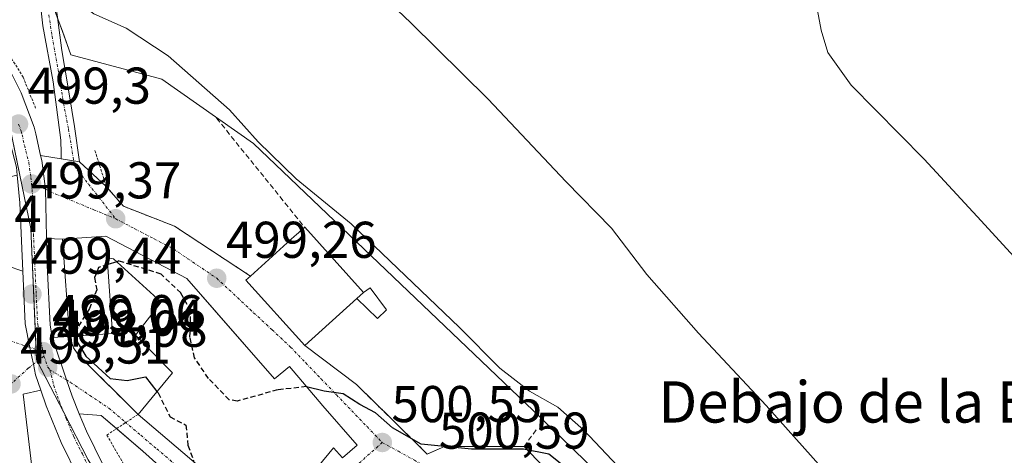
# Model space of a CAD drawing. Units: metres. Extents: x 566604 to 570043, y 4719499 to 4721846.
# Drawn here: x 568382 to 568573, y 4721066 to 4721151 of the extents above; entities that cross this region are included whole.
import ezdxf
from ezdxf.enums import TextEntityAlignment as Align

# ---------------------------------------------------------------- set-up
doc = ezdxf.new("R2010")
doc.units = ezdxf.units.M
doc.header["$MEASUREMENT"] = 0
for name, pattern in [('TRAZO_Y_PUNTO', [1, 0.5, -0.25, 0, -0.25]), ('TRAZOS', [0.75, 0.5, -0.25]), ('TRAZOSX2', [1.5, 1, -0.5])]:
    doc.linetypes.add(name, pattern=pattern)
for name, color, linetype, lineweight in [('Alambrada', 19, 'TRAZOS', 0), ('Carretera de calzada única', 19, 'Continuous', 13), ('Carretera de calzada única Cxs', 19, 'Continuous', 13), ('Carretera de calzada única eje', 19, 'TRAZO_Y_PUNTO', 0), ('Carátula', 7, 'Continuous', 5), ('Cultivos herbáceos CxS', 92, 'Continuous', 0), ('Curva de nivel maestra', 36, 'Continuous', 30), ('Curva de nivel maestra oculto', 36, 'TRAZOSX2', 30), ('Curva de nivel normal', 36, 'Continuous', 0), ('Edificación', 1, 'Continuous', 13), ('Edificación Cxs', 1, 'Continuous', 13), ('Edificación ligera', 1, 'Continuous', 0), ('Edificación ligera Cxs', 1, 'Continuous', 0), ('Muro lineal', 1, 'TRAZOSX2', 13), ('Núcleo urbano', 19, 'Continuous', 0), ('Núcleo urbano CxS', 19, 'Continuous', 0), ('Obra de contención lineal', 1, 'TRAZOSX2', 13), ('Pista no pavimentada', 254, 'Continuous', 13), ('Pista no pavimentada Cxs', 254, 'Continuous', 0), ('Pista no pavimentada eje', 9, 'TRAZO_Y_PUNTO', 0), ('Pista pavimentada eje', 135, 'TRAZO_Y_PUNTO', 0), ('Punto de cota en terreno', 7, 'Continuous', 0), ('Rótulo de punto de cota en terreno', 19, 'Continuous', 0), ('Texto cartográfico', 19, 'Continuous', 0), ('Vía urbana Cxs', 5, 'Continuous', 0), ('Vía urbana eje', 5, 'TRAZO_Y_PUNTO', 0)]:
    doc.layers.add(name, color=color, linetype=linetype, lineweight=lineweight)
doc.styles.add('Arial', font='txt', dxfattribs={"height": 0.2})

# ---------------------------------------------------------------- blocks, each defined once
blk = doc.blocks.new('*U159')
at = {"layer": 'Curva de nivel normal', "color": 36, "linetype": 'Continuous', "lineweight": 0}
blk.add_polyline3d([(568536.65, 4721152.48, 485), (568537.34, 4721148.67, 485), (568538.61, 4721144.34, 485), (568543.15, 4721137.99, 485), (568557.24, 4721123.67, 485), (568568.27, 4721111.78, 485), (568576.74, 4721102.5, 485)], dxfattribs=at)
blk = doc.blocks.new('5PATER')
at = {"layer": 'Carátula', "linetype": 'Continuous', "lineweight": 5}
h = blk.add_hatch(color=250, dxfattribs=at)
edge = h.paths.add_edge_path()
edge.add_ellipse((0, 0.01), major_axis=(-1.33, -1.34), ratio=0.999422, start_angle=0, end_angle=360)
blk = doc.blocks.new('*U175')
at = {"layer": 'Vía urbana Cxs', "color": 5, "linetype": 'Continuous', "lineweight": 0}
for points in [[(568417.87, 4721056.65, 499.72), (568406.15, 4721067.2, 499.51), (568398.08, 4721074.08, 498.83), (568393.86, 4721074.42, 498.6), (568392.46, 4721077.83, 498.67), (568391.39, 4721080.99, 498.74), (568390.48, 4721083.68, 498.86), (568388.64, 4721089.18, 499.11), (568391.95, 4721089.36, 499.21), (568392.76, 4721087.19, 499.34), (568393.71, 4721085.77, 499.39), (568405.23, 4721074.29, 499.52), (568421.22, 4721060.66, 500.06)], [(568431.52, 4721053.82, 500.52), (568443.05, 4721067.83, 500.94), (568444.78, 4721065.85, 500.95), (568447.62, 4721068.34, 500.74), (568440.94, 4721075.97, 500.23), (568434.51, 4721083.59, 499.56), (568431.64, 4721081.17, 499.69), (568419.93, 4721094.54, 499.52), (568414.64, 4721100.58, 499.48), (568399, 4721108.82, 499.57), (568390.64, 4721108.24, 499.58), (568387.54, 4721108.35, 499.57), (568387.54, 4721108.61, 499.57), (568387.31, 4721117.91, 499.62), (568386.6, 4721123.44, 499.54), (568386.39, 4721124.39, 499.51), (568390.36, 4721123.75, 499.17), (568390.36, 4721123.75, 499.17), (568392.79, 4721123.37, 498.98), (568393.91, 4721123.19, 498.87), (568399.07, 4721118.41, 499.04), (568402.43, 4721114.57, 499.14), (568412.27, 4721110.73, 498.99), (568426.97, 4721101.06, 499.09), (568426.07, 4721100.24, 499.16), (568437.46, 4721087.63, 499.43), (568447.48, 4721080.05, 499.42), (568454.32, 4721073.34, 499.47), (568454.89, 4721072.78, 499.52), (568461.16, 4721066.62, 499.81), (568464.52, 4721068.06, 499.41), (568479.87, 4721068.07, 499.71), (568486.14, 4721061.5, 500.11)]]:
    blk.add_polyline3d(points, dxfattribs=at)
blk = doc.blocks.new('*U176')
at = {"layer": 'Vía urbana Cxs', "color": 5, "linetype": 'Continuous', "lineweight": 0}
for points in [[(568377.85, 4721134.42, 498.92), (568378.36, 4721133.07, 499.05), (568380.14, 4721128.31, 499.43), (568381.73, 4721122.15, 499.47), (568381.87, 4721120.6, 499.5), (568380.21, 4721120.18, 499.75), (568379.59, 4721123.41, 499.78), (568378.42, 4721126.49, 499.76), (568376.76, 4721129.34, 499.66), (568374.64, 4721131.88, 499.48), (568372.14, 4721134.02, 499.46), (568369.31, 4721135.73, 499.61), (568366.26, 4721136.92, 499.67), (568363.03, 4721137.6, 499.5), (568359.73, 4721137.74, 499.48), (568356.46, 4721137.33, 499.43), (568352.39, 4721134.93, 500.15), (568350.8, 4721132.05, 500.6), (568349.84, 4721128.9, 500.58), (568349.5, 4721125.63, 500.47), (568349.79, 4721122.34, 500.39), (568350.74, 4721119.19, 500.33), (568352.28, 4721116.28, 500.01), (568354.37, 4721113.72, 499.9), (568356.92, 4721111.63, 499.9), (568359.82, 4721110.08, 499.82), (568362.98, 4721109.13, 499.84), (568366.26, 4721108.81, 499.91), (568367.62, 4721108.04, 499.94), (568363.78, 4721103.04, 499.23), (568374.31, 4721095.74, 499.13), (568375.62, 4721094.9, 499.12), (568378.53, 4721098.75, 499.32), (568377.3, 4721099.63, 499.38), (568379.89, 4721103.03, 499.58), (568382.95, 4721102.01, 499.47), (568383.39, 4721091.85, 499.19), (568384.33, 4721087.26, 499.05), (568384.71, 4721085.41, 498.98), (568385, 4721084, 498.94), (568385.42, 4721081.97, 498.88), (568386.44, 4721078.97, 498.88), (568383, 4721078.18, 498.36), (568384.67, 4721064.16, 496.82), (568380.03, 4721060.68, 495.67), (568384.14, 4721053.72, 495.43), (568378.37, 4721048.9, 494.32), (568385.37, 4721039.94, 494.04), (568388.28, 4721037.06, 494.08), (568395.07, 4721042.72, 495.22), (568386.3, 4721054.1, 495.65), (568388.24, 4721055.44, 496.18), (568396.94, 4721044.29, 495.55), (568417.66, 4721020.22, 495.11), (568421.52, 4721016.03, 495.2), (568422.69, 4721015.34, 495.26), (568424.64, 4721016.11, 495.49), (568426.76, 4721013.25, 495.44), (568431.93, 4721005.86, 495.1), (568414.49, 4721016.01, 494.48), (568405.87, 4721021.15, 494.45), (568402.85, 4721022.06, 494.29), (568394.38, 4721024.6, 493.39), (568376.12, 4721031.09, 491.82), (568359.05, 4721037.3, 490.56), (568354.33, 4721038.21, 490.23), (568336.41, 4721052.66, 489.7), (568335.93, 4721055.55, 490.03), (568332.88, 4721057.52, 490.44), (568329.83, 4721059.49, 490.6), (568328.82, 4721057.93, 490.45), (568319.49, 4721063.82, 489.61), (568317.38, 4721065.61, 489.23), (568319.1, 4721069.34, 490.05), (568324.39, 4721065.13, 490.44), (568325.73, 4721066.76, 490.54), (568331.48, 4721062.82, 490.72), (568344.19, 4721056.05, 490.5), (568343.63, 4721055.11, 490.25), (568355.17, 4721048.17, 490.61), (568355.81, 4721049.23, 490.89), (568355.94, 4721049.44, 490.96), (568358.25, 4721053.29, 492.36), (568359.04, 4721054.6, 492.94), (568359.82, 4721055.93, 493.46), (568352.34, 4721060.91, 493.87), (568353.76, 4721064.22, 494.29), (568342.42, 4721074.32, 494.26), (568318.08, 4721097.66, 495.36), (568317.81, 4721097.91, 495.39), (568310.01, 4721105.39, 495.27), (568304.64, 4721106.72, 495.05), (568302.64, 4721107.78, 495), (568302.67, 4721108.78, 495.12), (568302.69, 4721109.78, 495.43), (568304.02, 4721110.59, 495.74), (568310.77, 4721109.27, 495.63), (568313.33, 4721109.22, 495.97), (568315.01, 4721108.23, 496.03), (568320.82, 4721104.81, 496.1), (568325.85, 4721113.34, 497.83), (568314.21, 4721120.18, 498.32), (568310.35, 4721113.6, 497.11), (568307.52, 4721114.65, 497.09), (568303.98, 4721116.56, 497.26), (568309, 4721125.13, 498.67), (568310.11, 4721127.53, 499.06), (568313.98, 4721124.19, 498.62), (568327.09, 4721115.9, 498.21), (568334.85, 4721115.22, 498.52), (568342.78, 4721114.17, 498.79), (568343.71, 4721117.87, 499.51), (568332.09, 4721123.83, 499.58), (568332.72, 4721124.84, 499.68), (568340.12, 4721136.54, 500.02), (568342.04, 4721139.42, 499.91), (568336.61, 4721143.04, 499.97), (568327.97, 4721146.84, 500.26), (568322.41, 4721149.62, 500.71), (568323.26, 4721150.74, 500.52), (568324.53, 4721152.93, 500.23), (568333.53, 4721148.75, 499.89), (568340.8, 4721145.25, 499.77), (568351.39, 4721140.84, 499.67), (568353.46, 4721142.51, 499.46), (568355.47, 4721144.11, 499.16), (568359.17, 4721147.08, 498.92), (568363.42, 4721142.48, 499.04), (568366.73, 4721140.89, 499.03), (568372.81, 4721138.24, 498.84), (568377.85, 4721134.42, 498.92)], [(568337.3, 4721108.34, 498.06), (568333.8, 4721103.62, 497.5), (568329.23, 4721106.94, 497.1), (568326.44, 4721102.3, 496.13), (568325.67, 4721100.05, 495.75), (568325.49, 4721098.41, 495.5), (568325.78, 4721096.8, 495.41), (568326.71, 4721094.69, 495.28), (568329.37, 4721091.61, 495.14), (568349.42, 4721072.85, 494.71), (568353.44, 4721077.58, 495.34), (568358.71, 4721073.49, 495.17), (568363.14, 4721080.82, 496.09), (568364.17, 4721082.52, 496.36), (568371.09, 4721082.55, 497.17), (568375.33, 4721086.65, 498.45), (568368.07, 4721089.11, 498.48), (568356.26, 4721096.91, 497.89), (568352.69, 4721091.42, 497.27), (568342.46, 4721097.98, 496.87), (568345.45, 4721102.25, 497.25), (568337.3, 4721108.34, 498.06)], [(568368.53, 4721078.19, 496.29), (568359.42, 4721066.05, 494.62), (568369.94, 4721058.14, 494.52), (568379.05, 4721070.3, 496.68), (568377.77, 4721071.26, 496.65), (568378.24, 4721076.73, 497.54), (568368.53, 4721078.19, 496.29)]]:
    blk.add_polyline3d(points, close=True, dxfattribs=at)

msp = doc.modelspace()

# ---------------------------------------------------------------- linework, layer by layer
at = {"layer": 'Alambrada', "color": 19, "linetype": 'TRAZOS', "lineweight": 0}
for points in [[(568369.06, 4721163.06, 500.4), (568370.12, 4721159.43, 500.65), (568377.64, 4721148.29, 499.25), (568382.99, 4721139.59, 502.42), (568385.48, 4721133.44, 499.31)], [(568396.9, 4721125.36, 498.6), (568399.07, 4721118.41, 499.27), (568402.43, 4721114.57, 499.33), (568412.27, 4721110.73, 500.95), (568426.97, 4721101.06, 503.98)], [(568405.23, 4721074.29, 504.57), (568399.21, 4721070.29, 501.48), (568410.17, 4721051.18, 501.79)]]:
    msp.add_polyline3d(points, dxfattribs=at)
at = {"layer": 'Carretera de calzada única', "color": 19, "linetype": 'Continuous', "lineweight": 13}
for points in [[(568230.82, 4721337.16, 486.12), (568285.6, 4721267.25, 490.81), (568325.62, 4721215.48, 494.01), (568337.1, 4721200.58, 494.93), (568349.69, 4721184.23, 495.97), (568370.57, 4721156.17, 497.47), (568376.32, 4721147.93, 498.24), (568379.5, 4721142.84, 498.52), (568382.66, 4721136.51, 498.88), (568385.14, 4721129.89, 499.23), (568385.48, 4721128.57, 499.32), (568386.39, 4721124.39, 499.51)], [(568386.39, 4721124.39, 499.51), (568386.6, 4721123.44, 499.54), (568387.31, 4721117.91, 499.62), (568387.54, 4721108.61, 499.57), (568387.54, 4721108.35, 499.57)], [(568382.95, 4721102.01, 499.47), (568382.37, 4721115.22, 499.63), (568381.87, 4721120.6, 499.5)], [(568387.54, 4721108.35, 499.57), (568387.67, 4721103.14, 499.5), (568388.23, 4721091.65, 499.19), (568388.64, 4721089.18, 499.11)], [(568386.44, 4721078.97, 498.88), (568385.42, 4721081.97, 498.88), (568385, 4721084, 498.94), (568384.71, 4721085.41, 498.98), (568384.33, 4721087.26, 499.05), (568383.39, 4721091.85, 499.19), (568382.95, 4721102.01, 499.47)], [(568388.64, 4721089.18, 499.11), (568390.48, 4721083.68, 498.86), (568391.39, 4721080.99, 498.74), (568392.46, 4721077.83, 498.67), (568393.86, 4721074.42, 498.6)], [(568424.64, 4721016.11, 495.49), (568415.21, 4721030.4, 496.29), (568397.69, 4721055.25, 497.6), (568393.8, 4721061.91, 498), (568390.39, 4721068.82, 498.26), (568387.46, 4721075.96, 498.76), (568386.44, 4721078.97, 498.88)], [(568393.86, 4721074.42, 498.6), (568395.26, 4721071.01, 498.4), (568398.51, 4721064.43, 498.09), (568402.19, 4721058.13, 497.75), (568407.78, 4721050.19, 497.44), (568415.6, 4721039.11, 496.91)]]:
    msp.add_polyline3d(points, dxfattribs=at)
at = {"layer": 'Carretera de calzada única Cxs', "color": 19, "linetype": 'Continuous', "lineweight": 13}
for points in [[(568379.5, 4721142.84, 498.52), (568382.66, 4721136.51, 498.88), (568385.14, 4721129.89, 499.23), (568385.48, 4721128.57, 499.32), (568386.39, 4721124.39, 499.51), (568386.6, 4721123.44, 499.54), (568387.31, 4721117.91, 499.62), (568387.54, 4721108.61, 499.57), (568387.54, 4721108.35, 499.57), (568387.67, 4721103.14, 499.5), (568388.23, 4721091.65, 499.19), (568388.64, 4721089.18, 499.11), (568390.48, 4721083.68, 498.86), (568391.39, 4721080.99, 498.74), (568392.46, 4721077.83, 498.67), (568393.86, 4721074.42, 498.6), (568395.26, 4721071.01, 498.4), (568398.51, 4721064.43, 498.09)], [(568393.8, 4721061.91, 498), (568390.39, 4721068.82, 498.26), (568387.46, 4721075.96, 498.76), (568386.44, 4721078.97, 498.88), (568385.42, 4721081.97, 498.88), (568385, 4721084, 498.94), (568384.71, 4721085.41, 498.98), (568384.33, 4721087.26, 499.05), (568383.39, 4721091.85, 499.19), (568382.95, 4721102.01, 499.47), (568382.37, 4721115.22, 499.63), (568381.87, 4721120.6, 499.5)]]:
    msp.add_polyline3d(points, dxfattribs=at)
at = {"layer": 'Carretera de calzada única eje', "color": 19, "linetype": 'TRAZO_Y_PUNTO', "lineweight": 0}
for points in [[(568382.12, 4721130.48, 499.23), (568382.64, 4721129.09, 499.26), (568382.82, 4721128.43, 499.29), (568383.26, 4721126.34, 499.37), (568384.12, 4721123.03, 499.51), (568384.51, 4721120.16, 499.57), (568384.64, 4721118.89, 499.6)], [(568384.64, 4721118.89, 499.6), (568384.82, 4721116.68, 499.63), (568385.01, 4721109.18, 499.62), (568385.53, 4721097.5, 499.36), (568385.82, 4721091.75, 499.21), (568386.01, 4721090.51, 499.18), (568386.85, 4721086.43, 499.07)], [(568386.85, 4721086.43, 499.07), (568387.03, 4721085.57, 499.05)], [(568387.03, 4721085.57, 499.05), (568387.76, 4721083.42, 498.97), (568388.2, 4721082.89, 498.93)], [(568388.2, 4721082.89, 498.93), (568388.94, 4721079.9, 498.81), (568389.96, 4721076.89, 498.69), (568391.35, 4721073.49, 498.56), (568392.82, 4721069.92, 498.39), (568394.46, 4721066.63, 498.18), (568396.16, 4721063.17, 498.02), (568399.94, 4721056.68, 497.67), (568402.73, 4721052.72, 497.49), (568411.5, 4721040.3, 496.97), (568416, 4721033.92, 496.62)]]:
    msp.add_polyline3d(points, dxfattribs=at)
at = {"layer": 'Cultivos herbáceos CxS', "color": 92, "linetype": 'Continuous', "lineweight": 0}
for points in [[(568521.93, 4721032.99, 497.72), (568513.06, 4721044.4, 496.76), (568511.81, 4721046.01, 496.42), (568491.59, 4721065.44, 497), (568481.61, 4721075.02, 496.36), (568427.56, 4721126.73, 495.15), (568409.82, 4721139.18, 495.65), (568392.24, 4721143.88, 496.52), (568390.6, 4721148.44, 496.11), (568389.67, 4721151, 495.7), (568387.37, 4721157.37, 494.86), (568387.3, 4721157.57, 494.84), (568385.27, 4721163.19, 494.22), (568377.22, 4721185.47, 492.38), (568377.17, 4721185.61, 492.36), (568377.12, 4721185.75, 492.35), (568375.64, 4721184.2, 492.71), (568369.06, 4721177.31, 494.41), (568363.17, 4721171.14, 496.4)], [(568576.9, 4721042.15, 487.39), (568564.36, 4721055.17, 487.85), (568552.79, 4721048.9, 490.24), (568543.15, 4721037.81, 492.09), (568536.4, 4721035.4, 492.56), (568531.78, 4721037.14, 492.93), (568528.68, 4721038.3, 493.36), (568524.55, 4721035.04, 495.89), (568521.93, 4721032.99, 497.72), (568513.06, 4721044.4, 496.76), (568511.81, 4721046.01, 496.42), (568491.59, 4721065.44, 497), (568481.61, 4721075.02, 496.36), (568427.56, 4721126.73, 495.15), (568409.82, 4721139.18, 495.65), (568392.24, 4721143.88, 496.52), (568390.6, 4721148.43, 496.11), (568387.3, 4721157.57, 494.84)]]:
    msp.add_polyline3d(points, dxfattribs=at)
at = {"layer": 'Curva de nivel maestra', "color": 36, "linetype": 'Continuous', "lineweight": 30}
for points in [[(568401.1, 4721103.85, 500), (568399.37, 4721103.3, 500)], [(568393.34, 4721089.46, 500), (568393.25, 4721088.66, 500), (568395.13, 4721085.54, 500), (568399.85, 4721081.25, 500), (568403.15, 4721080.84, 500), (568406.68, 4721081.54, 500), (568408.89, 4721078.7, 500)], [(568500.16, 4721046.48, 500), (568499.35, 4721047.42, 500), (568496.99, 4721049, 500), (568494.44, 4721051.55, 500), (568492.74, 4721053.65, 500), (568490.83, 4721058.49, 500), (568488.27, 4721062.47, 500), (568486.87, 4721064.82, 500), (568484.64, 4721066.58, 500), (568479.76, 4721067.58, 500), (568469.74, 4721067.54, 500), (568459.96, 4721068.5, 500), (568454.42, 4721071.69, 500), (568451.18, 4721074.58, 500), (568448.1, 4721076.18, 500), (568444.9, 4721078.26, 500), (568441.23, 4721078.78, 500), (568437.83, 4721079.65, 500)]]:
    msp.add_polyline3d(points, dxfattribs=at)
at = {"layer": 'Curva de nivel maestra oculto', "color": 36, "linetype": 'TRAZOSX2', "lineweight": 30}
for points in [[(568399.37, 4721103.3, 500), (568397.61, 4721102.73, 500), (568396.81, 4721100.76, 500), (568397.24, 4721098.43, 500), (568395.86, 4721094.76, 500), (568393.52, 4721091.1, 500), (568393.34, 4721089.46, 500)], [(568437.83, 4721079.65, 500), (568437.81, 4721079.66, 500), (568432.22, 4721079.04, 500), (568424.4, 4721076.86, 500), (568422.86, 4721077.11, 500), (568418.85, 4721081.26, 500), (568416.15, 4721085.22, 500), (568415.26, 4721089.21, 500), (568415.43, 4721094.24, 500), (568413.5, 4721097.79, 500), (568409.69, 4721101.43, 500), (568401.53, 4721103.99, 500), (568401.1, 4721103.85, 500)], [(568408.89, 4721078.7, 500), (568409.09, 4721078.44, 500), (568411.42, 4721073.83, 500), (568414.48, 4721072.22, 500), (568414.89, 4721068.31, 500), (568416.05, 4721065.07, 500)]]:
    msp.add_polyline3d(points, dxfattribs=at)
at = {"layer": 'Curva de nivel normal', "color": 36, "linetype": 'Continuous', "lineweight": 0}
for points in [[(568579.79, 4721028.1, 490), (568570.32, 4721041.86, 490), (568562.68, 4721049.93, 490), (568559.2, 4721051.17, 490), (568555.44, 4721050.3, 490), (568551.05, 4721052.07, 490), (568539.53, 4721061.6, 490), (568526.7, 4721075.98, 490), (568513.58, 4721090.04, 490), (568503.65, 4721101.36, 490), (568496.77, 4721110.34, 490), (568487.97, 4721119.38, 490), (568472.91, 4721135.32, 490), (568457.99, 4721150.06, 490), (568442.3, 4721165.03, 490)], [(568531.25, 4721029.83, 495), (568522.77, 4721039.63, 495), (568504.45, 4721057.43, 495), (568491.44, 4721071.24, 495), (568486.42, 4721075.66, 495), (568480.91, 4721078.78, 495), (568475.17, 4721083.25, 495), (568467.4, 4721091.14, 495), (568446.44, 4721111.18, 495), (568435.81, 4721119.89, 495), (568428.49, 4721127.04, 495), (568422.9, 4721133.23, 495), (568411.04, 4721143.69, 495), (568402.94, 4721149.08, 495), (568396.7, 4721151.81, 495), (568393.19, 4721154.55, 495), (568391.02, 4721157.28, 495), (568389.02, 4721157.82, 495), (568386.38, 4721157.61, 495), (568381.12, 4721159.11, 495), (568375.97, 4721161.55, 495), (568374.9, 4721162.73, 495)]]:
    msp.add_polyline3d(points, dxfattribs=at)
at = {"layer": 'Edificación', "color": 1, "linetype": 'Continuous', "lineweight": 13}
for points in [[(568426.97, 4721101.06, 503.98), (568435.51, 4721108.76, 503.92), (568435.8, 4721109.02, 504.1), (568437.46, 4721110.5, 502.54)], [(568437.46, 4721110.5, 502.54), (568448.84, 4721097.89, 503.93)], [(568391.95, 4721089.36, 502.55), (568390.64, 4721108.24, 505.32), (568399, 4721108.82, 504.83)], [(568399, 4721108.82, 504.83), (568414.64, 4721100.58, 505.45), (568431.64, 4721081.17, 507.49), (568434.51, 4721083.59, 502.04), (568440.94, 4721075.97, 504.06), (568447.62, 4721068.34, 503.66), (568444.78, 4721065.85, 503.84), (568443.05, 4721067.83, 507.15), (568431.52, 4721053.82, 505.17), (568422.42, 4721059.85, 506.45), (568421.22, 4721060.66, 505.53), (568405.23, 4721074.29, 504.57)], [(568405.23, 4721074.29, 504.57), (568411.89, 4721082.32, 507.26), (568404.73, 4721089.61, 506.8), (568409.72, 4721096.02, 508.24), (568400.48, 4721104.42, 504.83), (568399.28, 4721104.61, 505.52), (568400.31, 4721089.95, 502.53), (568391.95, 4721089.36, 502.55)], [(568447.57, 4721096.74, 504.26), (568437.46, 4721087.63, 504.32), (568426.07, 4721100.24, 504.65), (568426.97, 4721101.06, 503.98)], [(568447.57, 4721096.74, 504.26), (568448.84, 4721097.89, 503.93)]]:
    msp.add_polyline3d(points, dxfattribs=at)
at = {"layer": 'Edificación Cxs', "color": 1, "linetype": 'Continuous', "lineweight": 13}
for points in [[(568448.84, 4721097.89, 503.93), (568447.57, 4721096.74, 504.26), (568437.46, 4721087.63, 504.32), (568426.07, 4721100.24, 504.65), (568426.97, 4721101.06, 503.98), (568435.51, 4721108.76, 503.92), (568435.8, 4721109.02, 504.1), (568437.46, 4721110.5, 502.54), (568448.84, 4721097.89, 503.93)], [(568399, 4721108.82, 504.83), (568414.64, 4721100.58, 505.45), (568431.64, 4721081.17, 507.49), (568434.51, 4721083.59, 502.04), (568440.94, 4721075.97, 504.06), (568447.62, 4721068.34, 503.66), (568444.78, 4721065.85, 503.84), (568443.05, 4721067.83, 507.15), (568431.52, 4721053.82, 505.17), (568422.42, 4721059.85, 506.45), (568421.22, 4721060.66, 505.53), (568405.23, 4721074.29, 504.57), (568411.89, 4721082.32, 507.26), (568404.73, 4721089.61, 506.8), (568409.72, 4721096.02, 508.24), (568400.48, 4721104.42, 504.83), (568399.28, 4721104.61, 505.52), (568400.31, 4721089.95, 502.53), (568391.95, 4721089.36, 502.55), (568390.64, 4721108.24, 505.32), (568399, 4721108.82, 504.83)]]:
    msp.add_polyline3d(points, close=True, dxfattribs=at)
at = {"layer": 'Edificación ligera', "color": 1, "linetype": 'Continuous', "lineweight": 0}
for points in [[(568448.84, 4721097.89, 503.93), (568450.09, 4721098.8, 501.39), (568453.28, 4721094.51, 500.67), (568451.56, 4721092.83, 499.94), (568447.57, 4721096.74, 504.26)], [(568447.57, 4721096.74, 504.26), (568448.84, 4721097.89, 503.93)]]:
    msp.add_polyline3d(points, dxfattribs=at)
at = {"layer": 'Edificación ligera Cxs', "color": 1, "linetype": 'Continuous', "lineweight": 0}
msp.add_polyline3d([(568447.57, 4721096.74, 504.26), (568448.84, 4721097.89, 503.93), (568450.09, 4721098.8, 501.39), (568453.28, 4721094.51, 500.67), (568451.56, 4721092.83, 499.94), (568447.57, 4721096.74, 504.26)], close=True, dxfattribs=at)
at = {"layer": 'Muro lineal', "color": 1, "linetype": 'TRAZOSX2', "lineweight": 13}
msp.add_polyline3d([(568391.95, 4721089.36, 502.55), (568392.76, 4721087.19, 501.14), (568393.71, 4721085.77, 500.9), (568405.23, 4721074.29, 504.57)], dxfattribs=at)
at = {"layer": 'Núcleo urbano', "color": 19, "linetype": 'Continuous', "lineweight": 0}
for points in [[(568521.93, 4721032.99, 497.72), (568513.06, 4721044.4, 496.76), (568511.81, 4721046.01, 496.42), (568491.59, 4721065.44, 497), (568481.61, 4721075.02, 496.36), (568427.56, 4721126.73, 495.15), (568409.82, 4721139.18, 495.65), (568392.24, 4721143.88, 496.52), (568390.6, 4721148.44, 496.11), (568389.67, 4721151, 495.7), (568387.37, 4721157.37, 494.86), (568387.3, 4721157.57, 494.84), (568385.27, 4721163.19, 494.22), (568377.22, 4721185.47, 492.38), (568377.17, 4721185.61, 492.36), (568377.12, 4721185.75, 492.35), (568375.64, 4721184.2, 492.71), (568369.06, 4721177.31, 494.41), (568363.17, 4721171.14, 496.4)], [(568358.45, 4721166.19, 497.04), (568371, 4721150.92, 498.09), (568372.85, 4721147.09, 498.21), (568379.91, 4721132.47, 499.17), (568380.02, 4721131.92, 499.21), (568384.5, 4721110.28, 499.63), (568385.53, 4721086.86, 499.07), (568385.62, 4721084.82, 499.01), (568385.75, 4721084.58, 499), (568390.87, 4721074.66, 498.6), (568390.88, 4721074.63, 498.6), (568395.61, 4721065.47, 498.11), (568408.94, 4721043.93, 497.15), (568409.74, 4721042.64, 497.05), (568414.13, 4721034.61, 496.61), (568422.43, 4721019.46, 495.58), (568424.33, 4721015.99, 495.46), (568426.78, 4721011.51, 495.33), (568428.26, 4721008.81, 495.24)], [(568358.45, 4721166.19, 497.04), (568371, 4721150.92, 498.09), (568372.85, 4721147.09, 498.21), (568379.91, 4721132.47, 499.17), (568380.02, 4721131.92, 499.21), (568384.5, 4721110.28, 499.63), (568385.53, 4721086.86, 499.07), (568385.62, 4721084.82, 499.01), (568385.75, 4721084.58, 499), (568390.87, 4721074.66, 498.6), (568390.88, 4721074.63, 498.6), (568395.61, 4721065.47, 498.11), (568408.94, 4721043.93, 497.15), (568409.74, 4721042.64, 497.05), (568414.13, 4721034.61, 496.61), (568422.43, 4721019.46, 495.58), (568424.33, 4721015.99, 495.46), (568426.78, 4721011.51, 495.33), (568428.26, 4721008.81, 495.24)]]:
    msp.add_polyline3d(points, dxfattribs=at)
at = {"layer": 'Núcleo urbano CxS', "color": 19, "linetype": 'Continuous', "lineweight": 0}
for points in [[(568387.3, 4721157.57, 494.84), (568390.6, 4721148.43, 496.11), (568392.24, 4721143.88, 496.52), (568409.82, 4721139.18, 495.65), (568427.56, 4721126.73, 495.15), (568481.61, 4721075.02, 496.36), (568491.59, 4721065.44, 497)], [(568379.91, 4721132.47, 499.17), (568384.51, 4721110.28, 499.63), (568385.62, 4721084.82, 499.01), (568390.87, 4721074.66, 498.6), (568395.61, 4721065.47, 498.11), (568409.74, 4721042.64, 497.05), (568414.14, 4721034.6, 496.61), (568428.26, 4721008.81, 495.24), (568421.93, 4721007.4, 493.71), (568406.36, 4721003.96, 491.38), (568387.52, 4721018.68, 491.71), (568372.3, 4721033.18, 491.63)], [(568395.61, 4721065.47, 498.11), (568390.87, 4721074.66, 498.6), (568385.62, 4721084.82, 499.01), (568384.51, 4721110.28, 499.63), (568379.91, 4721132.47, 499.17)]]:
    msp.add_polyline3d(points, dxfattribs=at)
at = {"layer": 'Obra de contención lineal', "color": 1, "linetype": 'TRAZOSX2', "lineweight": 13}
for points in [[(568420.42, 4721131.61, 497.6), (568437.46, 4721110.5, 502.54)], [(568447.48, 4721080.05, 499.49), (568461.16, 4721066.62, 500.61), (568464.52, 4721068.06, 500.5), (568479.87, 4721068.07, 500.2), (568482.51, 4721071.67, 498.62)]]:
    msp.add_polyline3d(points, dxfattribs=at)
at = {"layer": 'Pista no pavimentada', "color": 254, "linetype": 'Continuous', "lineweight": 13}
for points in [[(568390.36, 4721123.75, 499.17), (568390.39, 4721124.85, 499.02), (568390.3, 4721127.37, 498.69), (568388.79, 4721138.66, 497.54), (568386.82, 4721149.48, 495.9), (568385.53, 4721161.32, 494.43), (568384.13, 4721171.33, 493.42), (568381.62, 4721189.34, 491.38), (568380.47, 4721201.21, 490.16), (568379.97, 4721214.71, 488.67), (568380.7, 4721222.96, 487.69), (568382.17, 4721228.15, 487.29), (568383.69, 4721232.36, 487.05), (568385.62, 4721236, 486.75), (568391.69, 4721248.27, 485.87), (568407.33, 4721279.25, 483.09)], [(568410.04, 4721277.96, 483.08), (568394.38, 4721246.93, 486.02), (568385.61, 4721228.84, 487.12), (568385.02, 4721227.23, 487.3), (568383.67, 4721222.42, 487.77), (568382.98, 4721214.63, 488.54), (568383.47, 4721201.41, 489.97), (568384.6, 4721189.69, 491.3), (568385.55, 4721182.89, 491.96), (568386.49, 4721175.41, 492.74), (568390.49, 4721144.71, 496.57), (568391.88, 4721136.31, 497.42), (568392.94, 4721129.99, 498.13), (568393.91, 4721123.19, 498.87)], [(568393.91, 4721123.19, 498.87), (568392.79, 4721123.37, 498.98), (568390.36, 4721123.75, 499.17)]]:
    msp.add_polyline3d(points, dxfattribs=at)
at = {"layer": 'Pista no pavimentada Cxs', "color": 254, "linetype": 'Continuous', "lineweight": 0}
msp.add_polyline3d([(568386.49, 4721175.41, 492.74), (568390.49, 4721144.71, 496.57), (568391.88, 4721136.31, 497.42), (568392.94, 4721129.99, 498.13), (568393.91, 4721123.19, 498.87), (568393.91, 4721123.19, 498.87), (568392.79, 4721123.37, 498.98), (568390.36, 4721123.75, 499.17), (568390.39, 4721124.85, 499.02), (568390.3, 4721127.37, 498.69), (568388.79, 4721138.66, 497.54), (568386.82, 4721149.48, 495.9), (568385.53, 4721161.32, 494.43)], dxfattribs=at)
at = {"layer": 'Pista no pavimentada eje', "color": 9, "linetype": 'TRAZO_Y_PUNTO', "lineweight": 0}
msp.add_polyline3d([(568392.79, 4721123.37, 498.98), (568393.01, 4721122.25, 499.06), (568395.64, 4721118.88, 499.31), (568400.91, 4721112.15, 499.39)], dxfattribs=at)
at = {"layer": 'Pista pavimentada eje', "color": 135, "linetype": 'TRAZO_Y_PUNTO', "lineweight": 0}
msp.add_polyline3d([(568387.98, 4721151.61, 495.6), (568388.61, 4721147.48, 496.23), (568389.78, 4721141.03, 497.1), (568390.83, 4721134.46, 497.76), (568391.79, 4721129.49, 498.18), (568392.79, 4721123.37, 498.98)], dxfattribs=at)
at = {"layer": 'Vía urbana Cxs', "color": 5, "linetype": 'Continuous', "lineweight": 0}
for points in [[(568386.39, 4721124.39, 499.51), (568386.6, 4721123.44, 499.54), (568387.31, 4721117.91, 499.62), (568387.54, 4721108.61, 499.57), (568387.54, 4721108.35, 499.57)], [(568386.39, 4721124.39, 499.51), (568390.36, 4721123.75, 499.17)], [(568393.91, 4721123.19, 498.87), (568392.79, 4721123.37, 498.98), (568390.36, 4721123.75, 499.17)], [(568393.91, 4721123.19, 498.87), (568399.07, 4721118.41, 499.04)], [(568399.07, 4721118.41, 499.04), (568402.43, 4721114.57, 499.14), (568412.27, 4721110.73, 498.99), (568426.97, 4721101.06, 499.09)], [(568399, 4721108.82, 499.57), (568390.64, 4721108.24, 499.58)], [(568405.23, 4721074.29, 499.52), (568421.22, 4721060.66, 500.06), (568422.42, 4721059.85, 500.09), (568431.52, 4721053.82, 500.52), (568443.05, 4721067.83, 500.94), (568444.78, 4721065.85, 500.95), (568447.62, 4721068.34, 500.74), (568440.94, 4721075.97, 500.23), (568434.51, 4721083.59, 499.56), (568431.64, 4721081.17, 499.69), (568419.93, 4721094.54, 499.52), (568414.64, 4721100.58, 499.48), (568399, 4721108.82, 499.57)], [(568390.64, 4721108.24, 499.58), (568387.54, 4721108.35, 499.57)], [(568379.89, 4721103.03, 499.58), (568382.95, 4721102.01, 499.47)], [(568386.44, 4721078.97, 498.88), (568385.42, 4721081.97, 498.88), (568385, 4721084, 498.94), (568384.71, 4721085.41, 498.98), (568384.33, 4721087.26, 499.05), (568383.39, 4721091.85, 499.19), (568382.95, 4721102.01, 499.47)], [(568426.97, 4721101.06, 499.09), (568426.07, 4721100.24, 499.16), (568437.46, 4721087.63, 499.43)], [(568388.64, 4721089.18, 499.11), (568391.95, 4721089.36, 499.21)], [(568388.64, 4721089.18, 499.11), (568390.48, 4721083.68, 498.86), (568391.39, 4721080.99, 498.74), (568392.46, 4721077.83, 498.67), (568393.86, 4721074.42, 498.6)], [(568391.95, 4721089.36, 499.21), (568392.76, 4721087.19, 499.34), (568393.71, 4721085.77, 499.39), (568405.23, 4721074.29, 499.52)], [(568437.46, 4721087.63, 499.43), (568447.48, 4721080.05, 499.42)], [(568447.48, 4721080.05, 499.42), (568454.32, 4721073.34, 499.47), (568454.89, 4721072.78, 499.52), (568461.16, 4721066.62, 499.81), (568464.52, 4721068.06, 499.41), (568479.87, 4721068.07, 499.71)], [(568386.44, 4721078.97, 498.88), (568383, 4721078.18, 498.36), (568384.67, 4721064.16, 496.82)], [(568401.07, 4721071.53, 499.14), (568398.08, 4721074.08, 498.83), (568393.86, 4721074.42, 498.6)], [(568417.87, 4721056.65, 499.72), (568406.15, 4721067.2, 499.51), (568401.07, 4721071.53, 499.14)], [(568479.87, 4721068.07, 499.71), (568486.14, 4721061.5, 500.11), (568501.75, 4721048.47, 499.4), (568511.94, 4721040.8, 498.11), (568515.97, 4721035.51, 498.13), (568518.16, 4721030.94, 497.95), (568521.24, 4721026.89, 497.61)]]:
    msp.add_polyline3d(points, dxfattribs=at)
at = {"layer": 'Vía urbana eje', "color": 5, "linetype": 'TRAZO_Y_PUNTO', "lineweight": 0}
for points in [[(568384.64, 4721118.89, 499.6), (568387.31, 4721117.91, 499.62), (568388.17, 4721117.43, 499.59), (568396.67, 4721113.91, 499.41), (568400.91, 4721112.15, 499.39)], [(568400.91, 4721112.15, 499.39), (568404.64, 4721110.19, 499.27), (568408.37, 4721108.26, 499.28), (568412.1, 4721106.31, 499.25), (568414.87, 4721104.42, 499.22), (568420.44, 4721100.64, 499.23), (568427.58, 4721093.98, 499.35), (568431.16, 4721090.65, 499.41), (568434.73, 4721087.32, 499.47), (568437.67, 4721084.24, 499.52), (568440.64, 4721081.16, 499.7), (568443.6, 4721078.08, 499.86), (568446.55, 4721075, 500.08), (568449.51, 4721071.92, 500.16), (568452.46, 4721068.84, 500.43)], [(568355.67, 4721105.66, 498.89), (568359.35, 4721102.66, 498.95), (568363.05, 4721099.65, 498.95), (568366.73, 4721096.64, 499.14), (568370.41, 4721093.64, 499.05), (568374.08, 4721090.63, 498.88), (568378.5, 4721089.18, 498.96), (568382.92, 4721087.72, 499.05), (568386.85, 4721086.43, 499.07)], [(568387.03, 4721085.57, 499.05), (568384, 4721083.22, 498.84), (568380.67, 4721080.18, 498.27)], [(568388.2, 4721082.89, 498.93), (568391.39, 4721080.99, 498.74), (568392.17, 4721080.47, 498.76), (568395.87, 4721077.99, 498.75), (568399.58, 4721075.51, 499.04), (568402.67, 4721072.88, 499.32), (568405.78, 4721070.24, 499.52), (568408.87, 4721067.6, 499.66), (568415.05, 4721062.34, 499.88), (568418.12, 4721060.11, 499.98), (568421.19, 4721057.9, 500.02), (568424.26, 4721055.68, 500.15), (568427.33, 4721053.47, 500.2), (568430.64, 4721052.92, 500.34), (568433.94, 4721052.36, 500.54)], [(568452.46, 4721068.84, 500.43), (568437.64, 4721055.66, 500.93), (568433.94, 4721052.36, 500.54)], [(568452.46, 4721068.84, 500.43), (568455.57, 4721067.15, 500.39), (568458.67, 4721065.44, 500.3), (568461.64, 4721063.69, 500.49)]]:
    msp.add_polyline3d(points, dxfattribs=at)

# ---------------------------------------------------------------- block references
at = {"layer": 'Curva de nivel normal', "color": 36, "linetype": 'Continuous', "lineweight": 0}
msp.add_blockref('*U159', (0, 0), dxfattribs=at)
at = {"layer": 'Punto de cota en terreno', "linetype": 'Continuous', "lineweight": 0}
for p in [(568382.12, 4721130.48, 499.3), (568384.64, 4721118.89, 499.66), (568400.91, 4721112.15, 499.37), (568420.45, 4721100.64, 499.26), (568384.71, 4721097.57, 499.44), (568386.85, 4721086.44, 499.06), (568387.03, 4721085.57, 499.04), (568387.76, 4721083.42, 498.98), (568380.67, 4721080.18, 498.51), (568452.47, 4721068.84, 500.55)]:
    msp.add_blockref('5PATER', p, dxfattribs=at)
at = {"layer": 'Vía urbana Cxs', "color": 5, "linetype": 'Continuous', "lineweight": 0}
for name in ['*U176', '*U175']:
    msp.add_blockref(name, (0, 0), dxfattribs=at)

# ---------------------------------------------------------------- texts
at = {"layer": 'Rótulo de punto de cota en terreno', "color": 19, "linetype": 'Continuous', "lineweight": 0, "style": 'Arial'}
for s, p in [('499,3', (568383.88, 4721132.24)), ('499,37', (568384.45, 4721113.91)), ('499,04', (568357.44, 4721107.42)), ('499,26', (568422.21, 4721102.4)), ('499,44', (568384.45, 4721099.33)), ('499,06', (568388.61, 4721088.2)), ('499,04', (568388.79, 4721087.33)), ('498,98', (568389.52, 4721085.18)), ('498,51', (568382.43, 4721081.94)), ('500,55', (568454.23, 4721070.6)), ('500,59', (568463.41, 4721065.46))]:
    msp.add_text(s, height=7, dxfattribs=at).set_placement(p, align=Align.BOTTOM_LEFT)
at = {"layer": 'Texto cartográfico', "color": 19, "linetype": 'Continuous', "lineweight": 0, "style": 'Arial'}
msp.add_text('Debajo de la Escuela', height=8, dxfattribs=at).set_placement((568558.1, 4721076.7), align=Align.MIDDLE_CENTER)

doc.saveas('drawing.dxf')
